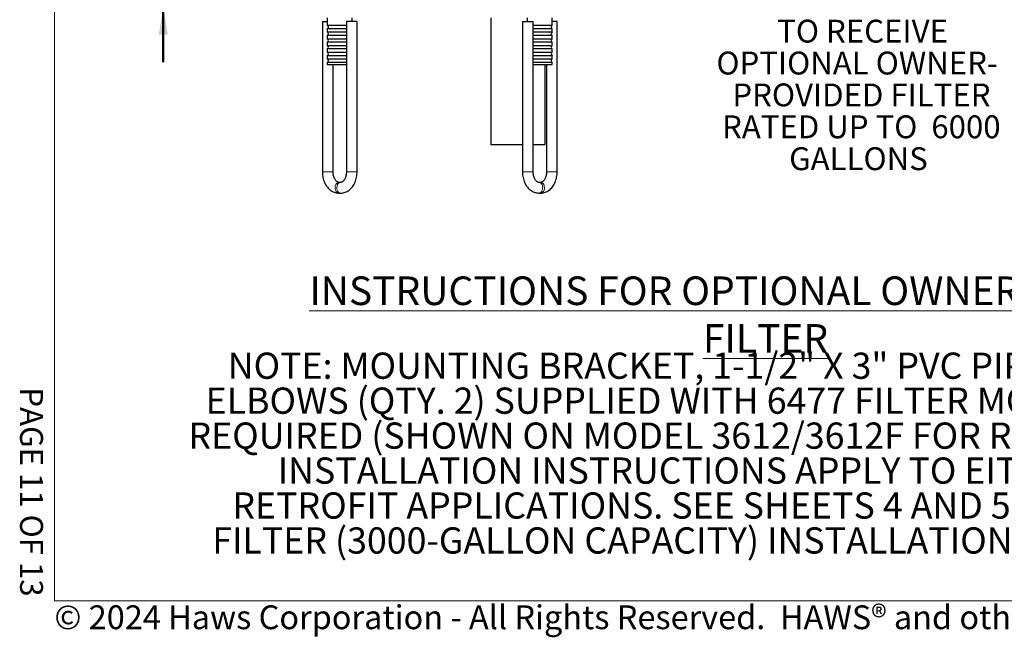
# Model space of a CAD drawing. Units: inches. Extents: x 0.2 to 10.8, y 0.2 to 8.2.
# Drawn here: x 0.2 to 4.5, y 0.2 to 2.9 of the extents above; entities that cross this region are included whole.
import ezdxf

# ---------------------------------------------------------------- set-up
doc = ezdxf.new("R2010")
doc.units = ezdxf.units.IN
doc.header["$MEASUREMENT"] = 0
doc.linetypes.add('PHANTOM', pattern=[0.5, 0.25, -0.05, 0.05, -0.05, 0.05, -0.05])
doc.layers.add('BORDER', color=7, linetype='Continuous', lineweight=35)
doc.layers.add('TXT', color=7, linetype='PHANTOM', lineweight=50)
doc.layers.add('PAGE_NUMBERS', color=7, linetype='Continuous')
doc.styles.add('SLDTEXTSTYLE0', font='ARIAL.TTF', dxfattribs={"width": 0.948})
doc.styles.add('SLDTEXTSTYLE1', font='ARIALBD.TTF', dxfattribs={"width": 0.948})
doc.styles.add('SLDTEXTSTYLE2', font='ARIAL.TTF')
doc.dimstyles.new('SLDDIMSTYLE1', dxfattribs={"dimtxt": 0.101115, "dimasz": 0.12, "dimexe": 0, "dimexo": 0.0625, "dimgap": 0.025279, "dimtad": 0, "dimtih": 1, "dimtoh": 1, "dimdec": 6, "dimlfac": 8, "dimrnd": 1e-09, "dimzin": 12, "dimdsep": 46, "dimlunit": 5, "dimtxsty": 'SLDTEXTSTYLE0', "dimsah": 1, "dimcen": 0.09, "dimadec": 0, "dimazin": 3, "dimtfac": 1, "dimtdec": 3, "dimtmove": 0, "dimatfit": 0, "dimfxl": 0, "dimfrac": 2, "dimtolj": 1, "dimtzin": 12, "dimarcsym": 0})

# ---------------------------------------------------------------- blocks, each defined once
blk = doc.blocks.new('SW_NOTE_0_16')
at = {"color": 0, "linetype": 'Continuous', "lineweight": 0, "attachment_point": 2, "style": 'SLDTEXTSTYLE1'}
for s, insert, char_height in [('\\LINSTRUCTIONS FOR OPTIONAL OWNER-PROVIDED FILTER', (2.4902, 0.1611), 0.125), ('NOTE: MOUNTING BRACKET, 1-1/2" X 3" PVC PIPE AND 45', (2.2097, -0.1717), 0.114583), ('ELBOWS (QTY. 2) SUPPLIED WITH 6477 FILTER MOUNTING KIT ARE ', (2.4407, -0.3245), 0.114583), ('REQUIRED (SHOWN ON MODEL 3612/3612F FOR REFERENCE ONLY).', (2.4137, -0.4773), 0.114583), ('INSTALLATION INSTRUCTIONS APPLY TO EITHER NEW OR ', (2.4403, -0.6301), 0.114583), ('RETROFIT APPLICATIONS. SEE SHEETS 4 AND 5 FOR STANDARD ', (2.4483, -0.7828), 0.114583), ('FILTER (3000-GALLON CAPACITY) INSTALLATION INSTRUCTIONS.', (2.4193, -0.9356), 0.114583)]:
    blk.add_mtext(s, dxfattribs=dict(at, insert=insert, char_height=char_height))
blk = doc.blocks.new('_D_2')
at = {"layer": 'TXT'}
for p, q in [((0.8056, 3.3293), (0.8056, 3.5693)), ((1.5272, 3.3293), (0.7156, 3.3293)), ((0.7284, 3.1577), (0.6937, 3.1577)), ((0.6937, 3.1577), (0.6937, 3.0024)), ((0.8827, 3.1577), (0.9175, 3.1577)), ((0.9175, 3.1577), (0.9175, 3.0024)), ((0.6937, 3.0024), (0.7284, 3.0024)), ((1.346, 2.9861), (0.7156, 2.9861)), ((0.8056, 2.9861), (0.8056, 2.7461)), ((0.9175, 3.0024), (0.8827, 3.0024))]:
    blk.add_line(p, q, dxfattribs=at)
for points in [[(0.8056, 3.3293), (0.8256, 3.4493), (0.7856, 3.4493)], [(0.8056, 2.9861), (0.7856, 2.8661), (0.8256, 2.8661)]]:
    blk.add_solid(points, dxfattribs=at)
at = {"layer": 'TXT', "char_height": 0.10417, "attachment_point": 1, "style": 'SLDTEXTSTYLE0'}
for s, insert in [('2 1/2"', (0.6266, 3.3151)), ('65', (0.7284, 3.1367))]:
    blk.add_mtext(s, dxfattribs=dict(at, insert=insert))
blk = doc.blocks.new('SW_NOTE_0_22')
at = {"layer": 'TXT', "color": 0, "char_height": 0.1, "attachment_point": 2, "style": 'SLDTEXTSTYLE0'}
for s, insert in [(' FOUNTAIN READY ', (0.6526, 0.0404)), ('TO RECEIVE ', (0.6593, -0.099)), ('OPTIONAL OWNER-', (0.6354, -0.2384)), ('PROVIDED FILTER ', (0.6546, -0.3778)), ('RATED UP TO  6000 ', (0.6539, -0.5171)), ('GALLONS', (0.6415, -0.6565))]:
    blk.add_mtext(s, dxfattribs=dict(at, insert=insert))

msp = doc.modelspace()

# ---------------------------------------------------------------- linework, layer by layer
at = {"color": 7, "linetype": 'Continuous', "lineweight": 25}
for p, q in [((1.52259968, 2.93927245), (1.52259968, 2.90730213)), ((1.63197468, 2.92364735), (1.63197468, 2.93927245)), ((2.23854203, 2.93927245), (2.23854203, 2.38426756)), ((2.39759968, 2.93927245), (2.39759968, 2.92364735)), ((2.50697468, 2.90730213), (2.50697468, 2.93927245)), ((1.50136908, 2.92364735), (1.50136908, 2.26583501)), ((1.50136908, 2.92364735), (1.52259968, 2.92364735)), ((1.52259968, 2.90730213), (1.60633027, 2.90730213)), ((1.52259968, 2.89161778), (1.52259968, 2.87792719)), ((1.60633027, 2.89161778), (1.52259968, 2.89161778)), ((1.60633027, 2.92364735), (1.60633027, 2.26583501)), ((1.65320524, 2.92364735), (1.60633027, 2.92364735)), ((1.65320524, 2.26583501), (1.65320524, 2.92364735)), ((2.37636908, 2.92364735), (2.37636908, 2.26583501)), ((2.37636908, 2.92364735), (2.42324408, 2.92364735)), ((2.42324408, 2.26583501), (2.42324408, 2.92364735)), ((2.42324408, 2.90730213), (2.50697468, 2.90730213)), ((2.50697468, 2.89161778), (2.42324408, 2.89161778)), ((2.52820524, 2.92364735), (2.50697468, 2.92364735)), ((2.50697468, 2.87792719), (2.50697468, 2.89161778)), ((2.52820524, 2.26583501), (2.52820524, 2.92364735)), ((1.52259968, 2.87792719), (1.60633027, 2.87792719)), ((1.52259968, 2.86224254), (1.52259968, 2.84855195)), ((1.60633027, 2.86224254), (1.52259968, 2.86224254)), ((1.52259968, 2.84855195), (1.60633027, 2.84855195)), ((2.42324408, 2.87792719), (2.50697468, 2.87792719)), ((2.50697468, 2.86224254), (2.42324408, 2.86224254)), ((2.42324408, 2.84855195), (2.50697468, 2.84855195)), ((2.50697468, 2.84855195), (2.50697468, 2.86224254)), ((1.52259968, 2.8328676), (1.52259968, 2.81917701)), ((1.60633027, 2.8328676), (1.52259968, 2.8328676)), ((1.52259968, 2.81917701), (1.60633027, 2.81917701)), ((1.52259968, 2.80349266), (1.52259968, 2.78980207)), ((1.60633027, 2.80349266), (1.52259968, 2.80349266)), ((2.50697468, 2.8328676), (2.42324408, 2.8328676)), ((2.42324408, 2.81917701), (2.50697468, 2.81917701)), ((2.50697468, 2.80349266), (2.42324408, 2.80349266)), ((2.50697468, 2.81917701), (2.50697468, 2.8328676)), ((2.50697468, 2.78980207), (2.50697468, 2.80349266)), ((1.52259968, 2.78980207), (1.60633027, 2.78980207)), ((1.52259968, 2.77411772), (1.52259968, 2.76042713)), ((1.60633027, 2.77411772), (1.52259968, 2.77411772)), ((1.52259968, 2.76042713), (1.60633027, 2.76042713)), ((2.42324408, 2.78980207), (2.50697468, 2.78980207)), ((2.50697468, 2.77411772), (2.42324408, 2.77411772)), ((2.42324408, 2.76042713), (2.50697468, 2.76042713)), ((2.50697468, 2.76042713), (2.50697468, 2.77411772)), ((1.52259968, 2.74474278), (1.52259968, 2.73614733)), ((1.60633027, 2.74474278), (1.52259968, 2.74474278)), ((1.52259968, 2.73614733), (1.60633027, 2.73614733)), ((1.54824409, 2.26583501), (1.54824409, 2.73614733)), ((2.50697468, 2.74474278), (2.42324408, 2.74474278)), ((2.42324408, 2.73614733), (2.50697468, 2.73614733)), ((2.47604201, 2.38426756), (2.47604201, 2.73614733)), ((2.48133027, 2.73614733), (2.48133027, 2.26583501)), ((2.50697468, 2.73614733), (2.50697468, 2.74474278)), ((2.2788984, 2.38426756), (2.23854203, 2.38426756)), ((2.37636908, 2.38426756), (2.2788984, 2.38426756)), ((2.47604201, 2.38426756), (2.42324408, 2.38426756)), ((1.58115417, 2.22052228), (1.57342019, 2.22052228)), ((2.45615416, 2.22052228), (2.44842019, 2.22052228)), ((1.57342019, 2.17364727), (1.58115417, 2.17364727)), ((2.44842019, 2.17364727), (2.45615416, 2.17364727))]:
    msp.add_line(p, q, dxfattribs=at)
at = {"color": 8, "linetype": 'PHANTOM', "lineweight": 18}
for p, q in [((1.50136908, 2.26583501), (1.54824409, 2.26583501)), ((1.64634059, 2.26583501), (1.60633027, 2.26583501)), ((1.65320524, 2.26583501), (1.64634059, 2.26583501)), ((2.37636908, 2.26583501), (2.38323377, 2.26583501)), ((2.38323377, 2.26583501), (2.42324408, 2.26583501)), ((2.52820524, 2.26583501), (2.48133027, 2.26583501))]:
    msp.add_line(p, q, dxfattribs=at)
at = {"color": 8, "linetype": 'PHANTOM', "lineweight": 18, "flags": 128}
for points in [[(1.57342019, 2.17364727), (1.56894889, 2.17451641), (1.5648092, 2.17705928), (1.56130816, 2.18108758), (1.55870544, 2.18630211), (1.55719399, 2.19231626), (1.55688599, 2.19868445), (1.55780426, 2.20493355), (1.5598807, 2.21060068), (1.56296129, 2.21526551), (1.56681755, 2.2185819), (1.57116353, 2.22030404), (1.57342019, 2.22052228)], [(1.58115417, 2.17364727), (1.57668286, 2.17451641), (1.57254321, 2.17705928), (1.56904217, 2.18108758), (1.56643942, 2.18630211), (1.564928, 2.19231626), (1.56462, 2.19868445), (1.56553823, 2.20493355), (1.56761468, 2.21060068), (1.57069527, 2.21526551), (1.57455153, 2.2185819), (1.5788975, 2.22030404), (1.58094044, 2.22052052)], [(2.44842019, 2.17364727), (2.45289149, 2.17451641), (2.45703115, 2.17705928), (2.46053219, 2.18108758), (2.46313494, 2.18630211), (2.46464636, 2.19231626), (2.46495436, 2.19868445), (2.46403609, 2.20493355), (2.46195968, 2.21060068), (2.45887909, 2.21526551), (2.45502283, 2.2185819), (2.45067685, 2.22030404), (2.44864305, 2.22052022)], [(2.45615416, 2.17364727), (2.46062547, 2.17451641), (2.46476512, 2.17705928), (2.46826616, 2.18108758), (2.47086891, 2.18630211), (2.47238033, 2.19231626), (2.47268833, 2.19868445), (2.4717701, 2.20493355), (2.46969365, 2.21060068), (2.46661306, 2.21526551), (2.4627568, 2.2185819), (2.45841082, 2.22030404), (2.45615416, 2.22052228)]]:
    msp.add_lwpolyline(points, dxfattribs=at)
at = {"color": 7, "linetype": 'Continuous', "lineweight": 25}
for centre, radius, start, end in [((1.51916218, 2.89945995), 0.00856248, 293.66948406, 66.33051594), ((2.51041217, 2.89945995), 0.00856248, 113.66948406, 246.33051594), ((1.51916196, 2.87008487), 0.00856271, 293.67046545, 66.32953455), ((1.51916218, 2.84070978), 0.00856248, 293.66948406, 66.33051594), ((2.5104124, 2.87008487), 0.00856271, 113.67046545, 246.32953455), ((2.51041217, 2.84070978), 0.00856248, 113.66948406, 246.33051594), ((1.51916218, 2.81133484), 0.00856248, 293.66948406, 66.33051594), ((2.51041217, 2.81133484), 0.00856248, 113.66948406, 246.33051594), ((1.51916218, 2.7819599), 0.00856248, 293.66948406, 66.33051594), ((1.51916218, 2.75258496), 0.00856248, 293.66948406, 66.33051594), ((2.51041217, 2.7819599), 0.00856248, 113.66948406, 246.33051594), ((2.51041217, 2.75258496), 0.00856248, 113.66948406, 246.33051594)]:
    msp.add_arc(centre, radius, start, end, dxfattribs=at)
for points, knots in [([(1.50136908, 2.26583501), (1.50140668, 2.26359176), (1.50151163, 2.25733098), (1.50263959, 2.24711819), (1.50510174, 2.23540194), (1.50877122, 2.22413887), (1.51360416, 2.213521), (1.51956557, 2.20374975), (1.52658122, 2.19503875), (1.53453034, 2.18759991), (1.54323952, 2.18162114), (1.55249239, 2.17722918), (1.56184789, 2.17456219), (1.56888892, 2.17370394), (1.57265395, 2.17365685), (1.57342019, 2.17364727)], [0, 0, 0, 0, 0.05193101899, 0.1449367515, 0.23733991212, 0.32867749865, 0.41861266581, 0.50682912718, 0.59298030197, 0.67677253569, 0.75798327563, 0.83658482366, 0.91283089477, 0.9822596729, 1, 1, 1, 1]), ([(1.57342019, 2.22052228), (1.57301036, 2.22053656), (1.57149279, 2.22058944), (1.56879853, 2.22133429), (1.56543662, 2.22316233), (1.56188519, 2.22610754), (1.55830721, 2.2303081), (1.55494808, 2.23578012), (1.55209739, 2.24226668), (1.54993887, 2.24958375), (1.54851567, 2.25753252), (1.54833587, 2.26302918), (1.54824409, 2.26583501)], [0, 0, 0, 0, 0.0219531439, 0.0812903054, 0.1474575238, 0.2258494975, 0.3271124881, 0.4417578998, 0.5687242195, 0.705631418, 0.8497368369, 1, 1, 1, 1]), ([(1.58115417, 2.17364727), (1.58330352, 2.17371847), (1.58860812, 2.1738942), (1.5969609, 2.17559018), (1.60595726, 2.17887666), (1.61448268, 2.18359678), (1.62243796, 2.18965838), (1.62971764, 2.19700377), (1.63620676, 2.20553775), (1.64178824, 2.2151312), (1.64635567, 2.22561619), (1.64983118, 2.23679865), (1.65214057, 2.24847492), (1.65310158, 2.25822738), (1.65318073, 2.26403601), (1.65320524, 2.26583501)], [0, 0, 0, 0, 0.0497386716, 0.1227547712, 0.1961209851, 0.2707397467, 0.3474509052, 0.4269007583, 0.5094212685, 0.5949806807, 0.6832312507, 0.7736305028, 0.8655315927, 0.9583535998, 1, 1, 1, 1]), ([(1.60633027, 2.26583501), (1.60630715, 2.26446436), (1.60623782, 2.26035541), (1.60545544, 2.25363631), (1.60369766, 2.24597816), (1.6011885, 2.23905623), (1.59811501, 2.23310645), (1.59469048, 2.22829971), (1.59115388, 2.22469605), (1.58771212, 2.2222906), (1.58440718, 2.2208072), (1.5822119, 2.22061492), (1.58115417, 2.22052228)], [0, 0, 0, 0, 0.0734422874, 0.220166346, 0.3614515572, 0.4936247768, 0.6136380567, 0.7191747169, 0.8088043857, 0.8826361501, 0.9434517423, 1, 1, 1, 1]), ([(2.37636908, 2.26583501), (2.37640668, 2.26359176), (2.37651163, 2.25733098), (2.37763959, 2.24711819), (2.38010173, 2.23540194), (2.38377122, 2.22413887), (2.38860416, 2.213521), (2.39456556, 2.20374975), (2.40158122, 2.19503875), (2.40953034, 2.18759989), (2.41823954, 2.18162117), (2.4274924, 2.17722917), (2.43684789, 2.17456219), (2.44388892, 2.17370394), (2.44765395, 2.17365685), (2.44842019, 2.17364727)], [0, 0, 0, 0, 0.0519310201, 0.1449367547, 0.2373399174, 0.328677506, 0.4186126751, 0.5068291385, 0.5929803152, 0.6767725507, 0.7579835261, 0.83658482, 0.9128308928, 0.9822596725, 1, 1, 1, 1]), ([(2.44842019, 2.22052228), (2.44801036, 2.22053656), (2.44649278, 2.22058944), (2.44379853, 2.22133429), (2.44043662, 2.22316233), (2.43688519, 2.22610754), (2.43330721, 2.2303081), (2.42994808, 2.23578012), (2.42709739, 2.24226668), (2.42493887, 2.24958375), (2.42351567, 2.25753252), (2.42333586, 2.26302918), (2.42324408, 2.26583501)], [0, 0, 0, 0, 0.0219531439, 0.0812903054, 0.1474575238, 0.2258494975, 0.3271124881, 0.4417578998, 0.5687242195, 0.705631418, 0.8497368369, 1, 1, 1, 1]), ([(2.45615416, 2.17364727), (2.45830352, 2.17371847), (2.46360812, 2.1738942), (2.4719609, 2.17559018), (2.48095725, 2.17887666), (2.48948268, 2.18359678), (2.49743796, 2.18965838), (2.50471764, 2.19700377), (2.51120676, 2.20553775), (2.51678824, 2.2151312), (2.52135567, 2.22561619), (2.52483118, 2.23679865), (2.52714057, 2.24847492), (2.52810158, 2.25822738), (2.52818072, 2.26403601), (2.52820524, 2.26583501)], [0, 0, 0, 0, 0.0497386716, 0.1227547712, 0.1961209851, 0.2707397467, 0.3474509052, 0.4269007583, 0.5094212685, 0.5949806807, 0.6832312507, 0.7736305028, 0.8655315927, 0.9583535998, 1, 1, 1, 1]), ([(2.48133027, 2.26583501), (2.48130714, 2.26446436), (2.48123782, 2.26035541), (2.48045543, 2.25363631), (2.47869766, 2.24597816), (2.4761885, 2.23905623), (2.47311501, 2.23310645), (2.46969048, 2.22829971), (2.46615388, 2.22469605), (2.46271211, 2.2222906), (2.45940718, 2.2208072), (2.4572119, 2.22061492), (2.45615416, 2.22052228)], [0, 0, 0, 0, 0.0734422874, 0.220166346, 0.3614515572, 0.4936247768, 0.6136380567, 0.7191747169, 0.8088043857, 0.8826361501, 0.9434517423, 1, 1, 1, 1])]:
    msp.add_open_spline(points, degree=3, knots=knots, dxfattribs=at)
at = {"layer": 'BORDER', "lineweight": 18}
for p in [(0.329927, 8.19207317), (10.629927, 0.39207317)]:
    msp.add_line(p, (0.329927, 0.39207317), dxfattribs=at)

# ---------------------------------------------------------------- block references
at = {"color": 7, "linetype": 'Continuous', "lineweight": 0}
msp.add_blockref('SW_NOTE_0_16', (0.94928755, 1.64819277), dxfattribs=at)
at = {"layer": 'TXT'}
msp.add_blockref('SW_NOTE_0_22', (3.20450913, 3.03041377), dxfattribs=at)

# ---------------------------------------------------------------- texts
at = {"layer": 'BORDER', "insert": (0.3294523, 0.37184701), "char_height": 0.10416666667, "attachment_point": 1, "style": 'SLDTEXTSTYLE0'}
msp.add_mtext('© 2024 Haws Corporation - All Rights Reserved.  HAWS® and other trademarks used in these materials are the exclusive property of Haws Corporation.', dxfattribs=at)
at = {"layer": 'PAGE_NUMBERS', "insert": (0.27940284, 0.40990734), "char_height": 0.1, "attachment_point": 3, "rotation": 270, "style": 'SLDTEXTSTYLE2'}
msp.add_mtext('PAGE 11 OF 13', dxfattribs=at)

# ---------------------------------------------------------------- dimensions: what is measured, and where the dimension line sits
at = {"layer": 'TXT'}
dim = msp.add_linear_dim(base=(0.80557241, 2.98614737), p1=(1.58716217, 3.32927237), p2=(1.40603717, 2.98614737), angle=90, dimstyle='SLDDIMSTYLE1', dxfattribs=at)
dim.commit()
dim.dimension.update_dxf_attribs({"geometry": '_D_2', "text_midpoint": (0.80557241, 3.15770987), "dimtype": 160})

doc.saveas('drawing.dxf')
